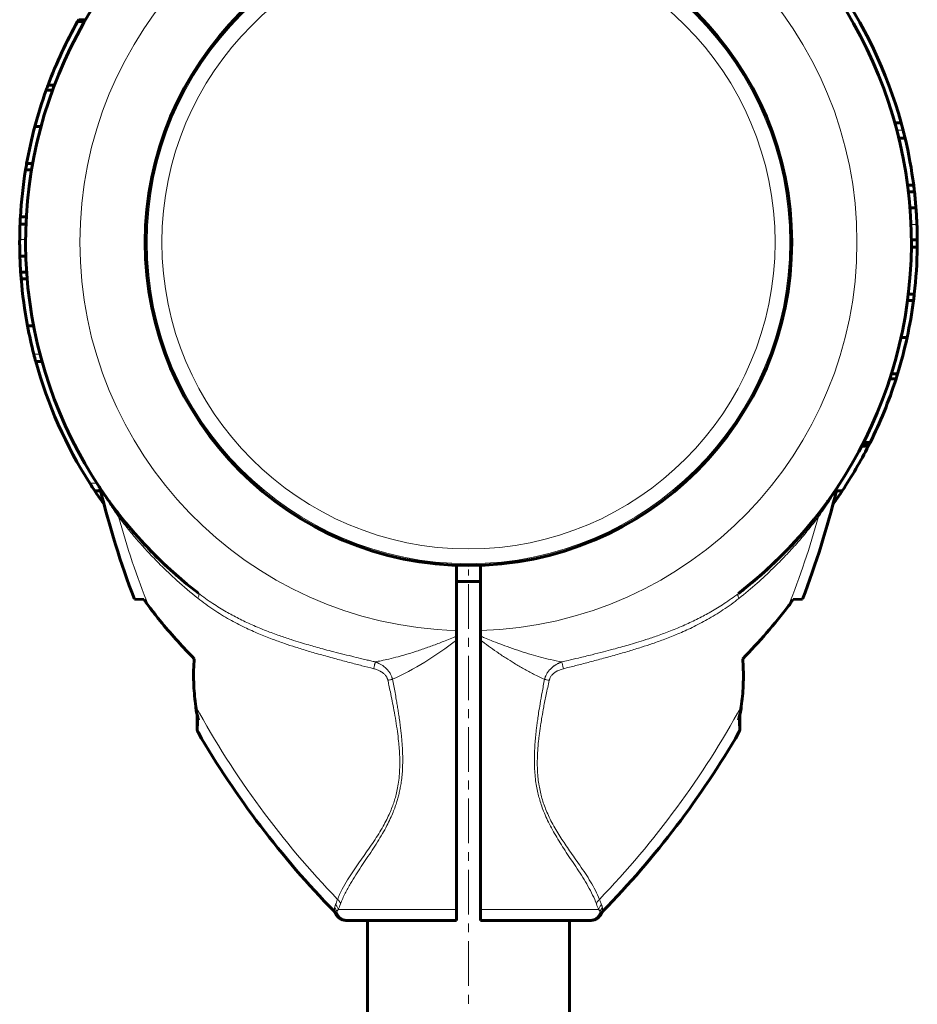
# Model space of a CAD drawing. Units: millimetres. Extents: x -4281 to 2451, y -5750 to 5750.
# Drawn here: x -856 to -705, y -2378 to -2213 of the extents above; entities that cross this region are included whole.
import ezdxf

# ---------------------------------------------------------------- set-up
doc = ezdxf.new("R2010")
doc.units = ezdxf.units.MM
for name, pattern in [('K5LT_AXLED', [12, 7.5, -1.5, 1.5, -1.5]), ('K5LT_BASIC', [0]), ('K5LT_THIN', [0])]:
    doc.linetypes.add(name, pattern=pattern)

msp = doc.modelspace()

# ---------------------------------------------------------------- linework, layer by layer
at = {"color": 150, "linetype": 'K5LT_BASIC', "lineweight": 60}
for p, q in [((-845.42, -2212.9), (-846.57, -2212.9)), ((-845.24, -2212.58), (-846.39, -2212.58)), ((-850.8, -2224.43), (-851.86, -2224.43)), ((-850.49, -2223.61), (-851.56, -2223.61)), ((-852.74, -2230.54), (-853.77, -2230.54)), ((-709.17, -2229.9), (-708.13, -2229.9)), ((-708.5, -2232.49), (-707.47, -2232.49)), ((-854.32, -2237.82), (-855.34, -2237.82)), ((-854.14, -2236.76), (-855.16, -2236.76)), ((-707.03, -2240.41), (-706.02, -2240.41)), ((-706.89, -2241.54), (-705.89, -2241.54)), ((-706.64, -2244.19), (-705.63, -2244.19)), ((-706.64, -2244.19), (-705.63, -2244.19)), ((-855.2, -2245.75), (-856.21, -2245.75)), ((-855.26, -2246.98), (-856.27, -2246.98)), ((-706.41, -2249.57), (-705.41, -2249.57)), ((-706.41, -2250.8), (-705.41, -2250.8)), ((-855.29, -2252.36), (-856.29, -2252.36)), ((-855.29, -2252.36), (-856.29, -2252.36)), ((-855.16, -2255.01), (-856.16, -2255.01)), ((-855.07, -2256.14), (-856.08, -2256.14)), ((-706.92, -2258.73), (-705.92, -2258.73)), ((-707.06, -2259.79), (-706.05, -2259.79)), ((-853.99, -2264.06), (-855, -2264.06)), ((-708.15, -2266.01), (-707.13, -2266.01)), ((-852.57, -2270.06), (-853.61, -2270.06)), ((-709.77, -2272.12), (-708.72, -2272.12)), ((-710.03, -2272.94), (-708.98, -2272.94)), ((-714.61, -2283.97), (-713.49, -2283.97)), ((-714.45, -2283.65), (-713.33, -2283.65)), ((-714.75, -2284.25), (-713.63, -2284.25)), ((-842.73, -2291.77), (-843.71, -2291.77)), ((-719.23, -2291.77), (-718.02, -2291.77)), ((-841.22, -2293.6), (-841.27, -2293.54)), ((-720.51, -2293.6), (-720.43, -2293.49)), ((-835.27, -2300.84), (-835.21, -2300.9)), ((-782.87, -2304.31), (-782.87, -2315.3)), ((-778.87, -2304.31), (-778.87, -2315.29)), ((-782.87, -2307), (-778.87, -2307)), ((-835.45, -2310.05), (-837.05, -2309.97)), ((-724.69, -2309.97), (-726.29, -2310.05)), ((-782.87, -2315.3), (-782.87, -2316.2)), ((-778.87, -2316.2), (-778.87, -2315.29)), ((-782.87, -2316.2), (-782.87, -2316.87)), ((-782.87, -2316.87), (-782.87, -2362.17)), ((-778.87, -2316.2), (-778.87, -2316.88)), ((-778.87, -2316.88), (-778.87, -2362.17)), ((-826.48, -2329.48), (-826.48, -2331.87)), ((-735.26, -2331.87), (-735.26, -2329.48)), ((-803.18, -2362.86), (-803.18, -2362.86)), ((-782.87, -2364), (-782.87, -2362.17)), ((-778.87, -2364), (-778.87, -2362.17)), ((-758.55, -2362.86), (-758.55, -2362.86)), ((-801.07, -2364), (-801.38, -2364)), ((-801.2, -2364), (-801.3, -2364)), ((-782.87, -2364), (-801.07, -2364)), ((-797.87, -3636), (-797.87, -2364)), ((-760.66, -2364), (-778.87, -2364)), ((-763.87, -3636), (-763.87, -2364)), ((-760.36, -2364), (-760.66, -2364)), ((-760.54, -2364), (-760.37, -2364))]:
    msp.add_line(p, q, dxfattribs=at)
at = {"color": 7, "linetype": 'K5LT_THIN', "lineweight": 18}
for p, q in [((-708.83, -2231.15), (-707.8, -2231.15)), ((-706.47, -2247.03), (-705.47, -2247.03)), ((-855.32, -2249.52), (-856.32, -2249.52)), ((-852.91, -2268.81), (-853.94, -2268.81)), ((-714.71, -2284.17), (-713.59, -2284.17)), ((-843.33, -2290.52), (-844.52, -2290.52)), ((-842.17, -2293.97), (-842.19, -2293.97)), ((-826.27, -2330.36), (-826.34, -2332.38)), ((-735.39, -2332.38), (-735.46, -2330.36)), ((-803.18, -2362.86), (-803.18, -2362.86)), ((-782.87, -2362.17), (-802.76, -2362.17)), ((-758.98, -2362.17), (-778.87, -2362.17)), ((-758.55, -2362.86), (-758.55, -2362.86))]:
    msp.add_line(p, q, dxfattribs=at)
at = {"color": 30, "linetype": 'K5LT_AXLED', "lineweight": 18}
msp.add_line((-780.87, -3695), (-780.87, -2305), dxfattribs=at)
at = {"color": 150, "linetype": 'K5LT_BASIC', "lineweight": 60}
msp.add_circle((-780.87, -2250), 54.35, dxfattribs=at)
at = {"color": 7, "linetype": 'K5LT_THIN', "lineweight": 18}
for radius in [54.04, 51.55]:
    msp.add_circle((-780.87, -2250), radius, dxfattribs=at)
at = {"color": 150, "linetype": 'K5LT_BASIC', "lineweight": 60}
for centre, radius, start, end in [((-780.87, -2250), 74.46, 113.0379, 232.4174), ((-780.87, -2250), 74.46, 307.5609, 66.7602), ((-780.87, -2250), 75.46, 15.4457, 35.6408), ((-780.87, -2250), 75.46, 150.5479, 154.9471), ((-780.87, -2250), 75.46, 150.2725, 150.5479), ((-780.87, -2250), 75.46, 154.9471, 159.5266), ((-780.87, -2250), 75.46, 160.1936, 165.0532), ((-780.87, -2250), 75.46, 159.5266, 160.1936), ((-780.87, -2250), 75.46, 165.0532, 169.895), ((-780.87, -2250), 75.46, 14.4633, 15.4457), ((-780.87, -2250), 75.46, 13.4189, 14.4633), ((-780.87, -2250), 75.46, 7.3012, 13.4189), ((-780.87, -2250), 75.46, 170.7144, 176.7683), ((-780.87, -2250), 75.46, 169.895, 170.7144), ((-780.87, -2250), 75.46, 6.4377, 7.3012), ((-780.87, -2250), 75.46, 4.4191, 6.4377), ((-780.87, -2250), 75.46, 2.2578, 4.4189), ((-780.87, -2250), 75.46, 176.7683, 177.705), ((-780.87, -2250), 75.46, 177.705, 179.6377), ((-780.87, -2250), 75.46, 0.3252, 2.2578), ((-780.87, -2250), 75.46, 179.6377, 181.7952), ((-780.87, -2250), 75.46, 353.3598, 359.3896), ((-780.87, -2250), 75.46, 359.3896, 0.3252), ((-780.87, -2250), 75.46, 181.7954, 183.8074), ((-780.87, -2250), 75.46, 183.8074, 184.6671), ((-780.87, -2250), 75.46, 184.6671, 190.7397), ((-780.87, -2250), 75.46, 352.5459, 353.3598), ((-780.87, -2250), 75.46, 347.7486, 352.5459), ((-780.87, -2250), 75.46, 190.7397, 194.4359), ((-780.87, -2250), 75.46, 342.955, 347.7486), ((-780.87, -2250), 75.46, 194.4359, 195.4182), ((-780.87, -2250), 75.46, 195.4182, 212.4784), ((-780.87, -2250), 75.46, 342.2989, 342.955), ((-780.87, -2250), 75.46, 337.8066, 342.2989), ((-780.87, -2250), 75.46, 333.5143, 337.8066), ((-780.87, -2250), 75.46, 333.0094, 333.0776), ((-780.87, -2250), 75.46, 333.0776, 333.2464), ((-780.87, -2250), 75.46, 333.2464, 333.5143), ((-780.87, -2250), 75.46, 326.3893, 333.0094), ((-780.87, -2250), 75.46, 212.4784, 213.6107), ((-780.87, -2250), 75.46, 213.6107, 215.6408), ((-844.25, -2291.87), 1.5, 13.6598, 33.4419), ((-780.87, -2250), 74.46, 213.4476, 213.4505), ((-693.77, -2255.28), 153.36, 193.6652, 200.8922), ((-867.97, -2255.28), 153.36, 339.1078, 346.2357), ((-780.87, -2250), 75.46, 324.3149, 326.3893), ((-780.87, -2250), 74.46, 325.5561, 325.8763), ((-780.87, -2250), 75.46, 215.6408, 215.6851), ((-780.87, -2250), 74.46, 214.8739, 215.4908), ((-780.87, -2250), 74.46, 217.2537, 217.7186), ((-780.87, -2250), 74.46, 311.1894, 321.2586), ((-780.87, -2250), 74.46, 221.0374, 221.1724), ((-780.87, -2250), 74.46, 221.0686, 221.1724), ((-780.87, -2250), 74.46, 318.0076, 318.9314), ((-780.87, -2250), 74.46, 222.2842, 225.4425), ((-780.87, -2250), 74.46, 222.8826, 223.1279), ((-780.87, -2250), 74.46, 224.3534, 226.3107), ((-780.87, -2250), 74.46, 224.3534, 226.0991), ((-780.87, -2250), 74.46, 315.6466, 316.7491), ((-780.87, -2250), 74.46, 311.3894, 312.972), ((-780.87, -2250), 74.46, 228.6106, 228.8106), ((-797.26, -2268.66), 49.62, 228.5606, 228.8607), ((-780.87, -2250), 74.46, 309.8258, 311.1894), ((-780.87, -2250), 74.46, 307.5826, 308.8134), ((-825.48, -2331.87), 1, 179.999, 210.1785), ((-736.26, -2331.87), 1, 329.8215, 0.001), ((-693.77, -2255.28), 153.36, 210.1795, 224.3351), ((-867.97, -2255.28), 153.36, 315.6649, 329.8205), ((-804.54, -2363.51), 1.5, 25.4881, 44.3301), ((-801.38, -2362), 2, 205.8031, 270.0117), ((-760.36, -2362), 2, 269.9883, 334.1969), ((-757.2, -2363.51), 1.5, 135.6699, 154.5119)]:
    msp.add_arc(centre, radius, start, end, dxfattribs=at)
at = {"color": 7, "linetype": 'K5LT_THIN', "lineweight": 18}
for centre, radius, start, end in [((-780.87, -2250), 65.33, 91.7543, 268.2457), ((-780.87, -2250), 65.32, 271.7546, 88.2454), ((-693.77, -2255.28), 151.56, 195.634, 201.6244), ((-867.97, -2255.28), 151.56, 338.3756, 344.366), ((-693.77, -2255.28), 151.56, 208.6866, 223.9484), ((-867.97, -2255.28), 151.56, 316.0517, 331.3134), ((-737.81, -2353.25), 22.98, 200.3135, 202.8659)]:
    msp.add_arc(centre, radius, start, end, dxfattribs=at)
for centre, major_axis, ratio, start_param, end_param in [((-801.07, -2362), (0, -2), 0.988304, 4.977947, 6.283187), ((-760.66, -2362), (0, 2), 0.988311, 3.141593, 4.446793)]:
    msp.add_ellipse(centre, major_axis=major_axis, ratio=ratio, start_param=start_param, end_param=end_param, dxfattribs=at)
for points, knots in [([(-839.72, -2296.13), (-839.88, -2295.91), (-840.16, -2295.51), (-840.54, -2294.96), (-840.87, -2294.48), (-841.16, -2294.06), (-841.41, -2293.67), (-841.62, -2293.35), (-841.8, -2293.08), (-841.95, -2292.85), (-842.08, -2292.65), (-842.18, -2292.48), (-842.28, -2292.34), (-842.37, -2292.19), (-842.45, -2292.06), (-842.53, -2291.93), (-842.59, -2291.83), (-842.65, -2291.73), (-842.7, -2291.65), (-842.74, -2291.59), (-842.77, -2291.55), (-842.78, -2291.52), (-842.79, -2291.51), (-842.79, -2291.51), (-842.79, -2291.51)], [0, 0, 0, 0, 2.550865, 4.760846, 6.600327, 8.472707, 10.157276, 11.593435, 12.818682, 13.947693, 14.978688, 15.799233, 16.601829, 17.451345, 18.347717, 19.193405, 20.032688, 20.865629, 21.70641, 22.512493, 23.283878, 24.069673, 24.641714, 25, 25, 25, 25]), ([(-719.11, -2291.77), (-719.15, -2291.84), (-719.25, -2292), (-719.41, -2292.26), (-719.57, -2292.51), (-719.71, -2292.73), (-719.84, -2292.94), (-719.98, -2293.15), (-720.15, -2293.41), (-720.36, -2293.73), (-720.61, -2294.11), (-720.87, -2294.49), (-721.12, -2294.85), (-721.36, -2295.2), (-721.59, -2295.54), (-721.81, -2295.85), (-721.95, -2296.04), (-722.01, -2296.13)], [0, 0, 0, 0, 1.711425, 3.202066, 4.326113, 5.319306, 6.182848, 7.062548, 8.058984, 9.354622, 10.818169, 12.266402, 13.57108, 14.752098, 16.038806, 17.084307, 18, 18, 18, 18]), ([(-839.77, -2295.55), (-839.74, -2295.59), (-839.7, -2295.67), (-839.67, -2295.81), (-839.68, -2295.96), (-839.7, -2296.07), (-839.72, -2296.13)], [0, 0, 0, 0, 1.906997, 3.624411, 5.221485, 7, 7, 7, 7]), ([(-721.97, -2295.55), (-722, -2295.59), (-722.04, -2295.66), (-722.06, -2295.79), (-722.06, -2295.94), (-722.03, -2296.06), (-722.01, -2296.13)], [0, 0, 0, 0, 1.817536, 3.414177, 4.973958, 7, 7, 7, 7]), ([(-826.35, -2309.85), (-827.57, -2308.88), (-829.75, -2307.04), (-832.52, -2304.4), (-834.68, -2302.16), (-836.37, -2300.28), (-837.7, -2298.7), (-838.79, -2297.34), (-839.43, -2296.52), (-839.72, -2296.13)], [0, 0, 0, 0, 2.343852, 4.313787, 5.881007, 7.194455, 8.306117, 9.183635, 10, 10, 10, 10]), ([(-722.01, -2296.13), (-722.62, -2296.93), (-723.81, -2298.45), (-725.66, -2300.63), (-727.59, -2302.74), (-729.8, -2304.97), (-732.4, -2307.39), (-734.36, -2309.04), (-735.4, -2309.87)], [0, 0, 0, 0, 1.488727, 2.810283, 4.108376, 5.518999, 7.197442, 9, 9, 9, 9]), ([(-826.28, -2309.01), (-826.25, -2309.03), (-826.21, -2309.08), (-826.19, -2309.18), (-826.18, -2309.3), (-826.2, -2309.44), (-826.25, -2309.62), (-826.31, -2309.76), (-826.35, -2309.85)], [0, 0, 0, 0, 1.618317, 3.090017, 4.397428, 5.717515, 6.995356, 9, 9, 9, 9]), ([(-826.28, -2309.01), (-825.5, -2309.61), (-823.98, -2310.69), (-821.71, -2312.08), (-819.5, -2313.27), (-817.24, -2314.34), (-814.95, -2315.29), (-812.74, -2316.11), (-810.82, -2316.75), (-809.17, -2317.27), (-807.82, -2317.67), (-806.58, -2318.02), (-805.32, -2318.37), (-803.86, -2318.76), (-802.23, -2319.17), (-800.59, -2319.58), (-799.21, -2319.92), (-798.14, -2320.17), (-797.3, -2320.36), (-796.79, -2320.48), (-796.54, -2320.54)], [0, 0, 0, 0, 2.014256, 3.777358, 5.378635, 7.04571, 8.774131, 10.291713, 11.667072, 12.72199, 13.639321, 14.385677, 15.203943, 16.143341, 17.283333, 18.412124, 19.363334, 19.997377, 20.503879, 21, 21, 21, 21]), ([(-735.48, -2309.02), (-736.26, -2309.63), (-737.78, -2310.71), (-740.05, -2312.1), (-742.25, -2313.29), (-744.52, -2314.36), (-746.81, -2315.31), (-749, -2316.12), (-750.91, -2316.76), (-752.55, -2317.27), (-753.95, -2317.69), (-755.27, -2318.06), (-756.65, -2318.44), (-758.27, -2318.87), (-760.21, -2319.36), (-762.2, -2319.85), (-763.9, -2320.25), (-764.83, -2320.46), (-765.18, -2320.54)], [0, 0, 0, 0, 1.824197, 3.421022, 4.87171, 6.382291, 7.949136, 9.319727, 10.534614, 11.496086, 12.34831, 13.087095, 13.88758, 14.838016, 15.985096, 17.349804, 18.375341, 19, 19, 19, 19]), ([(-735.48, -2309.02), (-735.5, -2309.04), (-735.54, -2309.09), (-735.57, -2309.2), (-735.57, -2309.32), (-735.55, -2309.46), (-735.5, -2309.63), (-735.45, -2309.78), (-735.4, -2309.87)], [0, 0, 0, 0, 1.617517, 3.088523, 4.395356, 5.714837, 6.99205, 9, 9, 9, 9]), ([(-826.35, -2309.85), (-825.49, -2310.54), (-823.77, -2311.79), (-821.13, -2313.4), (-818.59, -2314.72), (-816.19, -2315.8), (-813.95, -2316.69), (-811.9, -2317.43), (-809.87, -2318.09), (-807.78, -2318.74), (-805.5, -2319.39), (-803.18, -2320.03), (-800.92, -2320.63), (-798.82, -2321.18), (-797.46, -2321.52), (-796.81, -2321.69)], [0, 0, 0, 0, 1.700509, 3.281815, 4.743918, 6.064362, 7.269643, 8.359759, 9.331693, 10.432123, 11.598433, 12.827012, 13.960597, 15.008564, 16, 16, 16, 16]), ([(-735.4, -2309.87), (-736.27, -2310.55), (-737.99, -2311.81), (-740.63, -2313.42), (-743.17, -2314.74), (-745.57, -2315.82), (-747.8, -2316.7), (-749.85, -2317.44), (-751.85, -2318.1), (-753.91, -2318.73), (-756.14, -2319.38), (-758.43, -2320.01), (-760.69, -2320.61), (-762.83, -2321.17), (-764.23, -2321.52), (-764.91, -2321.7)], [0, 0, 0, 0, 1.702701, 3.286268, 4.750703, 6.072476, 7.276515, 8.36282, 9.328992, 10.410729, 11.554516, 12.759093, 13.895747, 14.966987, 16, 16, 16, 16]), ([(-782.87, -2316.2), (-783.59, -2316.51), (-784.96, -2317.07), (-786.96, -2317.83), (-788.88, -2318.51), (-790.78, -2319.13), (-792.58, -2319.65), (-794.16, -2320.05), (-795.45, -2320.33), (-796.2, -2320.48), (-796.54, -2320.54)], [0, 0, 0, 0, 1.735628, 3.264233, 4.777004, 6.312744, 7.821301, 9.111486, 10.154334, 11, 11, 11, 11]), ([(-765.18, -2320.54), (-765.8, -2320.43), (-766.98, -2320.19), (-768.7, -2319.77), (-770.39, -2319.29), (-772.13, -2318.75), (-773.88, -2318.15), (-775.53, -2317.55), (-776.94, -2317), (-778.03, -2316.55), (-778.63, -2316.3), (-778.87, -2316.2)], [0, 0, 0, 0, 1.698665, 3.186091, 4.576147, 6.168398, 7.728857, 9.143655, 10.435876, 11.387991, 12, 12, 12, 12]), ([(-768.08, -2323.47), (-768.69, -2323.21), (-769.85, -2322.65), (-771.55, -2321.74), (-773.12, -2320.82), (-774.64, -2319.86), (-776.09, -2318.89), (-777.51, -2317.89), (-778.42, -2317.21), (-778.87, -2316.88)], [0, 0, 0, 0, 1.703036, 3.223247, 4.681346, 6.014219, 7.415632, 8.723188, 10, 10, 10, 10]), ([(-796.81, -2321.69), (-796.79, -2321.6), (-796.75, -2321.43), (-796.69, -2321.2), (-796.65, -2321), (-796.6, -2320.82), (-796.57, -2320.67), (-796.55, -2320.58), (-796.54, -2320.54)], [0, 0, 0, 0, 1.844961, 3.452724, 4.888439, 6.332046, 7.724283, 9, 9, 9, 9]), ([(-796.54, -2320.54), (-796.52, -2320.55), (-796.48, -2320.56), (-796.43, -2320.58), (-796.38, -2320.6), (-796.33, -2320.62), (-796.25, -2320.65), (-796.15, -2320.7), (-796, -2320.76), (-795.81, -2320.86), (-795.6, -2320.98), (-795.39, -2321.11), (-795.24, -2321.21), (-795.13, -2321.3), (-795.05, -2321.35), (-794.98, -2321.41), (-794.91, -2321.47), (-794.83, -2321.54), (-794.75, -2321.61), (-794.65, -2321.7), (-794.55, -2321.81), (-794.43, -2321.94), (-794.29, -2322.12), (-794.13, -2322.34), (-793.98, -2322.58), (-793.86, -2322.83), (-793.77, -2323.04), (-793.72, -2323.19), (-793.68, -2323.3), (-793.67, -2323.37), (-793.65, -2323.42), (-793.64, -2323.45), (-793.64, -2323.47)], [0, 0, 0, 0, 0.49391, 0.925078, 1.277492, 1.768359, 2.335898, 3.232357, 4.499452, 6.204118, 8.388946, 10.310761, 11.914552, 12.830238, 13.568494, 14.219782, 14.875356, 15.699917, 16.5912, 17.549452, 18.617227, 19.943112, 21.703259, 23.752374, 25.969585, 28.115564, 29.859912, 31.067536, 31.74316, 32.245015, 32.644559, 33, 33, 33, 33]), ([(-765.18, -2320.54), (-765.2, -2320.55), (-765.24, -2320.56), (-765.3, -2320.59), (-765.35, -2320.61), (-765.4, -2320.63), (-765.47, -2320.66), (-765.55, -2320.69), (-765.68, -2320.75), (-765.84, -2320.83), (-766.01, -2320.92), (-766.19, -2321.03), (-766.35, -2321.13), (-766.49, -2321.22), (-766.61, -2321.31), (-766.72, -2321.39), (-766.82, -2321.48), (-766.97, -2321.61), (-767.13, -2321.77), (-767.31, -2321.97), (-767.47, -2322.17), (-767.63, -2322.4), (-767.77, -2322.64), (-767.87, -2322.84), (-767.93, -2323), (-767.97, -2323.11), (-768, -2323.19), (-768.02, -2323.26), (-768.05, -2323.33), (-768.07, -2323.4), (-768.08, -2323.45), (-768.08, -2323.47)], [0, 0, 0, 0, 0.535724, 0.996166, 1.381326, 1.799151, 2.301995, 3.044283, 4.063391, 5.513944, 7.118177, 8.725632, 10.162065, 11.435774, 12.535141, 13.545605, 14.566007, 15.613102, 18.033721, 19.60476, 21.575205, 23.624992, 25.703245, 27.351902, 28.577159, 29.352145, 29.916835, 30.403777, 30.923242, 31.455316, 32, 32, 32, 32]), ([(-765.18, -2320.54), (-765.17, -2320.6), (-765.14, -2320.72), (-765.09, -2320.91), (-765.05, -2321.11), (-764.99, -2321.37), (-764.94, -2321.57), (-764.91, -2321.7)], [0, 0, 0, 0, 1.646827, 3.081608, 4.361732, 5.647524, 8, 8, 8, 8]), ([(-796.81, -2321.69), (-796.7, -2321.72), (-796.5, -2321.77), (-796.21, -2321.87), (-795.96, -2321.98), (-795.76, -2322.08), (-795.61, -2322.16), (-795.51, -2322.22), (-795.44, -2322.26), (-795.36, -2322.31), (-795.26, -2322.39), (-795.12, -2322.5), (-794.96, -2322.65), (-794.8, -2322.84), (-794.66, -2323.03), (-794.57, -2323.22), (-794.5, -2323.38), (-794.46, -2323.5), (-794.44, -2323.58), (-794.43, -2323.62), (-794.43, -2323.63)], [0, 0, 0, 0, 2.034528, 3.889129, 5.681203, 7.180513, 8.313424, 8.882488, 9.402005, 9.932524, 10.694282, 11.872979, 13.41338, 15.098855, 16.711375, 18.185296, 19.332981, 20.241638, 20.709285, 21, 21, 21, 21]), ([(-764.91, -2321.7), (-765.04, -2321.73), (-765.27, -2321.79), (-765.58, -2321.9), (-765.83, -2322.01), (-766.03, -2322.12), (-766.21, -2322.22), (-766.36, -2322.32), (-766.52, -2322.44), (-766.69, -2322.59), (-766.85, -2322.76), (-767, -2322.95), (-767.11, -2323.14), (-767.19, -2323.3), (-767.23, -2323.42), (-767.26, -2323.5), (-767.27, -2323.55), (-767.28, -2323.59), (-767.29, -2323.61), (-767.29, -2323.63), (-767.29, -2323.64)], [0, 0, 0, 0, 2.370162, 4.455579, 6.231824, 7.60249, 8.852323, 10.045502, 11.283267, 12.75451, 14.331231, 16.000722, 17.47419, 18.746389, 19.610825, 20.154089, 20.437058, 20.674103, 20.850879, 21, 21, 21, 21]), ([(-802.89, -2360.47), (-802.67, -2359.91), (-802.18, -2358.84), (-801.28, -2357.29), (-800.36, -2355.86), (-799.45, -2354.54), (-798.55, -2353.27), (-797.67, -2352.01), (-796.81, -2350.75), (-795.98, -2349.47), (-795.25, -2348.23), (-794.62, -2347.06), (-794.11, -2345.98), (-793.7, -2344.97), (-793.36, -2344.01), (-793.08, -2343.05), (-792.82, -2341.96), (-792.61, -2340.72), (-792.47, -2339.35), (-792.41, -2337.92), (-792.43, -2336.5), (-792.5, -2335.16), (-792.63, -2333.74), (-792.82, -2332.19), (-793.09, -2330.44), (-793.38, -2328.73), (-793.7, -2327.11), (-793.98, -2325.71), (-794.23, -2324.55), (-794.37, -2323.9), (-794.43, -2323.63)], [0, 0, 0, 0, 2.174502, 4.082082, 5.645144, 7.152117, 8.491388, 9.740554, 11.014142, 12.216879, 13.348766, 14.30994, 15.207303, 16.008356, 16.696231, 17.393206, 18.170302, 19.069596, 20.045855, 21.071395, 22.055469, 22.990951, 23.860572, 24.991023, 26.230869, 27.510041, 28.552716, 29.626297, 30.442059, 31, 31, 31, 31]), ([(-802.38, -2361.22), (-802.16, -2360.64), (-801.67, -2359.52), (-800.77, -2357.89), (-799.85, -2356.39), (-798.93, -2354.99), (-798.01, -2353.61), (-797.09, -2352.23), (-796.19, -2350.84), (-795.35, -2349.46), (-794.63, -2348.15), (-794.03, -2346.93), (-793.56, -2345.86), (-793.2, -2344.91), (-792.92, -2344.06), (-792.69, -2343.27), (-792.49, -2342.47), (-792.32, -2341.63), (-792.16, -2340.66), (-792.03, -2339.58), (-791.95, -2338.44), (-791.93, -2337.43), (-791.93, -2336.61), (-791.94, -2335.89), (-791.98, -2335.11), (-792.03, -2334.21), (-792.11, -2333.3), (-792.2, -2332.41), (-792.3, -2331.5), (-792.43, -2330.53), (-792.57, -2329.57), (-792.71, -2328.65), (-792.86, -2327.76), (-793.02, -2326.78), (-793.21, -2325.71), (-793.42, -2324.58), (-793.57, -2323.84), (-793.64, -2323.47)], [0, 0, 0, 0, 2.691788, 5.04722, 7.006665, 8.859561, 10.583629, 12.235286, 13.863347, 15.375523, 16.775028, 17.950926, 18.995506, 19.846841, 20.610408, 21.289321, 21.974532, 22.691882, 23.473057, 24.438889, 25.436914, 26.338464, 26.969123, 27.485965, 28.131211, 28.924286, 29.727129, 30.410485, 31.178265, 32.005998, 32.871264, 33.593628, 34.331011, 35.131917, 36.090136, 37.061225, 38, 38, 38, 38]), ([(-793.64, -2323.47), (-793.71, -2323.48), (-793.85, -2323.51), (-794.12, -2323.57), (-794.31, -2323.61), (-794.43, -2323.63)], [0, 0, 0, 0, 1.804016, 3.412047, 6, 6, 6, 6]), ([(-768.08, -2323.47), (-768.22, -2324.2), (-768.48, -2325.57), (-768.81, -2327.44), (-769.06, -2328.96), (-769.23, -2330.15), (-769.36, -2331.1), (-769.47, -2331.95), (-769.55, -2332.75), (-769.63, -2333.52), (-769.69, -2334.32), (-769.75, -2335.17), (-769.78, -2336.09), (-769.8, -2337.13), (-769.77, -2338.28), (-769.69, -2339.54), (-769.55, -2340.81), (-769.34, -2341.97), (-769.1, -2343.03), (-768.81, -2344.04), (-768.45, -2345.12), (-767.99, -2346.29), (-767.41, -2347.53), (-766.75, -2348.79), (-766.02, -2350.06), (-765.23, -2351.32), (-764.39, -2352.61), (-763.5, -2353.95), (-762.56, -2355.35), (-761.63, -2356.8), (-760.74, -2358.27), (-759.96, -2359.76), (-759.54, -2360.73), (-759.35, -2361.22)], [0, 0, 0, 0, 1.659787, 3.12162, 4.272357, 5.111998, 5.799557, 6.434113, 7.015666, 7.594686, 8.185237, 8.807559, 9.495113, 10.247899, 11.121773, 12.08698, 13.07674, 13.980586, 14.768789, 15.531322, 16.398572, 17.38578, 18.469755, 19.638758, 20.834823, 22.0923, 23.414369, 24.874723, 26.488353, 28.225175, 30.043009, 31.987077, 34, 34, 34, 34]), ([(-767.29, -2323.64), (-767.47, -2324.44), (-767.79, -2325.94), (-768.2, -2328), (-768.5, -2329.64), (-768.7, -2330.87), (-768.84, -2331.81), (-768.95, -2332.64), (-769.05, -2333.42), (-769.13, -2334.18), (-769.2, -2334.95), (-769.25, -2335.77), (-769.29, -2336.67), (-769.31, -2337.72), (-769.28, -2338.91), (-769.18, -2340.14), (-769.01, -2341.33), (-768.79, -2342.43), (-768.53, -2343.47), (-768.2, -2344.5), (-767.79, -2345.57), (-767.29, -2346.7), (-766.69, -2347.85), (-766.03, -2349), (-765.34, -2350.11), (-764.6, -2351.22), (-763.83, -2352.35), (-762.99, -2353.53), (-762.1, -2354.81), (-761.19, -2356.15), (-760.29, -2357.55), (-759.48, -2359.01), (-759.03, -2359.98), (-758.85, -2360.47)], [0, 0, 0, 0, 1.845086, 3.468949, 4.736784, 5.602274, 6.286641, 6.900311, 7.490607, 8.05753, 8.64321, 9.246641, 9.913903, 10.708192, 11.640464, 12.623992, 13.551999, 14.413529, 15.238285, 16.063143, 16.970241, 17.955569, 19.061411, 20.149881, 21.282199, 22.424127, 23.631412, 24.97362, 26.462225, 28.166219, 29.936195, 31.903786, 34, 34, 34, 34]), ([(-767.29, -2323.64), (-767.45, -2323.61), (-767.67, -2323.56), (-767.93, -2323.51), (-768.03, -2323.49), (-768.08, -2323.47)], [0, 0, 0, 0, 3.4116, 4.744934, 6, 6, 6, 6]), ([(-803.38, -2361.91), (-803.37, -2361.86), (-803.35, -2361.74), (-803.3, -2361.55), (-803.25, -2361.42), (-803.22, -2361.34)], [0, 0, 0, 0, 1.937806, 3.813417, 6, 6, 6, 6]), ([(-803.38, -2361.91), (-803.32, -2361.96), (-803.22, -2362.07), (-803.11, -2362.24), (-803.03, -2362.39), (-803, -2362.48), (-802.98, -2362.52)], [0, 0, 0, 0, 2.177169, 4.198174, 5.75373, 7, 7, 7, 7]), ([(-802.76, -2362.17), (-802.77, -2362.09), (-802.81, -2361.93), (-802.91, -2361.72), (-803.05, -2361.52), (-803.16, -2361.4), (-803.22, -2361.34)], [0, 0, 0, 0, 1.885652, 3.587732, 5.106239, 7, 7, 7, 7]), ([(-802.38, -2361.22), (-802.4, -2361.15), (-802.45, -2361.01), (-802.56, -2360.82), (-802.7, -2360.64), (-802.82, -2360.53), (-802.89, -2360.47)], [0, 0, 0, 0, 1.822252, 3.422414, 4.983863, 7, 7, 7, 7]), ([(-759.35, -2361.22), (-759.33, -2361.15), (-759.28, -2361), (-759.17, -2360.8), (-759.02, -2360.62), (-758.91, -2360.52), (-758.85, -2360.47)], [0, 0, 0, 0, 1.911582, 3.634496, 5.235849, 7, 7, 7, 7]), ([(-758.98, -2362.17), (-758.96, -2362.09), (-758.92, -2361.93), (-758.82, -2361.72), (-758.69, -2361.52), (-758.58, -2361.4), (-758.51, -2361.34)], [0, 0, 0, 0, 1.884513, 3.585507, 5.102981, 7, 7, 7, 7]), ([(-758.85, -2360.47), (-758.81, -2360.58), (-758.73, -2360.79), (-758.62, -2361.08), (-758.55, -2361.26), (-758.51, -2361.34)], [0, 0, 0, 0, 1.965437, 3.930874, 6, 6, 6, 6]), ([(-758.75, -2362.52), (-758.73, -2362.45), (-758.67, -2362.32), (-758.57, -2362.15), (-758.46, -2362.02), (-758.39, -2361.94), (-758.36, -2361.91)], [0, 0, 0, 0, 2.157904, 4.14038, 5.695935, 7, 7, 7, 7]), ([(-758.51, -2361.34), (-758.49, -2361.4), (-758.44, -2361.53), (-758.39, -2361.72), (-758.37, -2361.84), (-758.36, -2361.91)], [0, 0, 0, 0, 1.853741, 3.684751, 6, 6, 6, 6]), ([(-802.98, -2362.52), (-802.95, -2362.46), (-802.89, -2362.35), (-802.8, -2362.23), (-802.76, -2362.17)], [0, 0, 0, 0, 2.93233, 5, 5, 5, 5]), ([(-758.98, -2362.17), (-758.95, -2362.21), (-758.89, -2362.28), (-758.83, -2362.38), (-758.79, -2362.46), (-758.76, -2362.5), (-758.75, -2362.52)], [0, 0, 0, 0, 2.092828, 4.114422, 5.669977, 7, 7, 7, 7])]:
    msp.add_open_spline(points, degree=3, knots=knots, dxfattribs=at)
at = {"color": 150, "linetype": 'K5LT_BASIC', "lineweight": 60}
for points, knots in [([(-837, -2298.92), (-837.04, -2298.87), (-837.08, -2298.83), (-837.16, -2298.73), (-837.2, -2298.69), (-837.24, -2298.64), (-837.24, -2298.64), (-837.33, -2298.54), (-837.41, -2298.45), (-837.49, -2298.36)], [6.3761054, 6.3761054, 6.3761054, 6.3761054, 6.527614, 6.527614, 6.6791225, 6.6791225, 6.6870512, 6.6870512, 7, 7, 7, 7]), ([(-724.71, -2298.89), (-724.67, -2298.85), (-724.64, -2298.82), (-724.57, -2298.73), (-724.53, -2298.69), (-724.41, -2298.55), (-724.33, -2298.45), (-724.25, -2298.36)], [6.4101135, 6.4101135, 6.4101135, 6.4101135, 6.527614, 6.527614, 6.6791225, 6.6791225, 7, 7, 7, 7]), ([(-726.12, -2300.46), (-726.13, -2300.48), (-726.14, -2300.49), (-726.16, -2300.51), (-726.17, -2300.52), (-726.19, -2300.55), (-726.21, -2300.56), (-726.28, -2300.64), (-726.34, -2300.7), (-726.43, -2300.8), (-726.45, -2300.82), (-726.47, -2300.84), (-726.47, -2300.84), (-726.61, -2300.99), (-726.75, -2301.14), (-727.14, -2301.55), (-727.4, -2301.82), (-727.91, -2302.35), (-728.18, -2302.61), (-728.7, -2303.13), (-728.97, -2303.39), (-729.49, -2303.89), (-729.74, -2304.13), (-729.99, -2304.37)], [0.061729, 0.061729, 0.061729, 0.061729, 0.123458, 0.123458, 0.184067, 0.184067, 0.248041, 0.248041, 0.600715, 0.600715, 0.721166, 0.721166, 0.721817, 0.721817, 1.505363, 1.505363, 2.905363, 2.905363, 4.305363, 4.305363, 5.705363, 5.705363, 7, 7, 7, 7]), ([(-725.53, -2299.81), (-725.66, -2299.97), (-725.8, -2300.12), (-726.08, -2300.42), (-726.21, -2300.57), (-726.49, -2300.87), (-726.63, -2301.01), (-727.05, -2301.46), (-727.34, -2301.76), (-727.63, -2302.05)], [0, 0, 0, 0, 1.4, 1.4, 2.8, 2.8, 4.2, 4.2, 7, 7, 7, 7]), ([(-834.11, -2302.05), (-833.85, -2302.32), (-833.58, -2302.59), (-833.14, -2303.03), (-832.97, -2303.2), (-832.63, -2303.52), (-832.46, -2303.68), (-832.3, -2303.84)], [1.512702, 1.512702, 1.512702, 1.512702, 2.4, 2.4, 2.96791, 2.96791, 3.498675, 3.498675, 3.498675, 3.498675]), ([(-834.11, -2302.05), (-834.1, -2302.06), (-834.09, -2302.07), (-833.82, -2302.35), (-833.56, -2302.61), (-833.16, -2303.01), (-833.02, -2303.14), (-832.88, -2303.28)], [2.851876, 2.851876, 2.851876, 2.851876, 2.905455, 2.905455, 4.305455, 4.305455, 5.034368, 5.034368, 5.034368, 5.034368]), ([(-731.64, -2305.86), (-731.43, -2305.68), (-731.22, -2305.49), (-730.81, -2305.12), (-730.61, -2304.94), (-730.21, -2304.57), (-730.01, -2304.38), (-729.41, -2303.82), (-729.01, -2303.44), (-728.63, -2303.05)], [0, 0, 0, 0, 2.2, 2.2, 4.4, 4.4, 6.6, 6.6, 11, 11, 11, 11]), ([(-831.62, -2304.48), (-831.62, -2304.48), (-831.62, -2304.48), (-831.65, -2304.45), (-831.69, -2304.42), (-831.77, -2304.34), (-831.82, -2304.29), (-831.87, -2304.25)], [0, 0, 0, 0, 0.0003203, 0.0003203, 0.1064727, 0.1064727, 0.2767188, 0.2767188, 0.2767188, 0.2767188]), ([(-834.66, -2311.13), (-834.48, -2311.38), (-834.09, -2311.89), (-833.34, -2312.86), (-831.09, -2315.65), (-828.88, -2318.09), (-826.98, -2320)], [0, 0, 0, 0, 0.564107, 1.149108, 2.214645, 7, 7, 7, 7]), ([(-826.73, -2328.03), (-826.88, -2326.87), (-827.07, -2324.83), (-827.11, -2322.15), (-827.03, -2320.63), (-826.98, -2320)], [0, 0, 0, 0, 2.618576, 4.588027, 6, 6, 6, 6]), ([(-735.01, -2328.03), (-734.85, -2326.87), (-734.66, -2324.83), (-734.63, -2322.15), (-734.71, -2320.63), (-734.76, -2320)], [0, 0, 0, 0, 2.618576, 4.588027, 6, 6, 6, 6]), ([(-826.73, -2328.03), (-826.7, -2328.23), (-826.63, -2328.68), (-826.49, -2329.46), (-826.35, -2330.03), (-826.27, -2330.36)], [0, 0, 0, 0, 1.508388, 3.481966, 6, 6, 6, 6]), ([(-826.73, -2328.03), (-826.67, -2328.48), (-826.59, -2328.96), (-826.49, -2329.44), (-826.48, -2329.48)], [0, 0, 0, 0, 4.591104, 5, 5, 5, 5]), ([(-735.01, -2328.03), (-735.06, -2328.46), (-735.2, -2329.24), (-735.37, -2330.01), (-735.46, -2330.36)], [0, 0, 0, 0, 2.741714, 5, 5, 5, 5]), ([(-801.38, -2364), (-801.38, -2364), (-801.38, -2364), (-801.38, -2364), (-801.39, -2364), (-801.4, -2364), (-801.4, -2364), (-801.4, -2364), (-801.4, -2364), (-801.41, -2364), (-801.41, -2364), (-801.41, -2364), (-801.41, -2364), (-801.41, -2364), (-801.42, -2364), (-801.42, -2364), (-801.42, -2364), (-801.43, -2364), (-801.43, -2364), (-801.44, -2364), (-801.44, -2364), (-801.46, -2364), (-801.47, -2364), (-801.5, -2364), (-801.53, -2363.99), (-801.59, -2363.99), (-801.64, -2363.98), (-801.74, -2363.97), (-801.81, -2363.95), (-801.89, -2363.93), (-801.91, -2363.93), (-802, -2363.9), (-802.08, -2363.87), (-802.24, -2363.8), (-802.32, -2363.76), (-802.47, -2363.68), (-802.54, -2363.63), (-802.68, -2363.52), (-802.75, -2363.46), (-802.87, -2363.33), (-802.93, -2363.27), (-803.03, -2363.13), (-803.08, -2363.06), (-803.14, -2362.94), (-803.16, -2362.9), (-803.18, -2362.86)], [26.107214, 26.107214, 26.107214, 26.107214, 26.53505, 26.53505, 26.72057, 26.72057, 26.761665, 26.761665, 26.802759, 26.802759, 26.843853, 26.843853, 26.884947, 26.884947, 26.926041, 26.926041, 26.991937, 26.991937, 27.107473, 27.107473, 27.294709, 27.294709, 27.669181, 27.669181, 28.418125, 28.418125, 29.916012, 29.916012, 32.175305, 32.175305, 32.739752, 32.739752, 35.642125, 35.642125, 38.60065, 38.60065, 41.589265, 41.589265, 44.57992, 44.57992, 47.54431, 47.54431, 50.455702, 50.455702, 52, 52, 52, 52]), ([(-760.36, -2364), (-760.36, -2364), (-760.36, -2364), (-760.35, -2364), (-760.35, -2364), (-760.34, -2364), (-760.34, -2364), (-760.33, -2364), (-760.33, -2364), (-760.33, -2364), (-760.33, -2364), (-760.32, -2364), (-760.32, -2364), (-760.32, -2364), (-760.32, -2364), (-760.31, -2364), (-760.31, -2364), (-760.3, -2364), (-760.29, -2364), (-760.27, -2364), (-760.26, -2364), (-760.23, -2364), (-760.21, -2363.99), (-760.14, -2363.99), (-760.1, -2363.98), (-759.99, -2363.97), (-759.93, -2363.95), (-759.84, -2363.93), (-759.83, -2363.93), (-759.73, -2363.9), (-759.65, -2363.87), (-759.49, -2363.8), (-759.41, -2363.76), (-759.26, -2363.68), (-759.19, -2363.63), (-759.05, -2363.52), (-758.99, -2363.46), (-758.87, -2363.33), (-758.81, -2363.27), (-758.71, -2363.13), (-758.66, -2363.06), (-758.59, -2362.94), (-758.57, -2362.9), (-758.55, -2362.86)], [26.107214, 26.107214, 26.107214, 26.107214, 26.511044, 26.511044, 26.72057, 26.72057, 26.761664, 26.761664, 26.802759, 26.802759, 26.843853, 26.843853, 26.884947, 26.884947, 26.926041, 26.926041, 27.107473, 27.107473, 27.294709, 27.294709, 27.669181, 27.669181, 28.418124, 28.418124, 29.916011, 29.916011, 32.175305, 32.175305, 32.739751, 32.739751, 35.642124, 35.642124, 38.600649, 38.600649, 41.589265, 41.589265, 44.579919, 44.579919, 47.544309, 47.544309, 50.455702, 50.455702, 52, 52, 52, 52])]:
    msp.add_open_spline(points, degree=3, knots=knots, dxfattribs=at)
for points in [[(-835.41, -2300.68), (-835.34, -2300.76), (-835.28, -2300.83), (-835.21, -2300.9)], [(-832.3, -2303.84), (-832.16, -2303.98), (-832.01, -2304.11), (-831.87, -2304.25)], [(-730.11, -2304.48), (-730.03, -2304.4), (-729.95, -2304.32), (-729.86, -2304.25)], [(-834.66, -2311.13), (-834.93, -2310.78), (-835.19, -2310.42), (-835.45, -2310.05)], [(-834.66, -2311.13), (-834.93, -2310.78), (-835.19, -2310.42), (-835.45, -2310.05)], [(-727.07, -2311.13), (-726.8, -2310.78), (-726.54, -2310.42), (-726.29, -2310.05)], [(-727.07, -2311.13), (-726.8, -2310.78), (-726.54, -2310.42), (-726.29, -2310.05)], [(-734.76, -2320), (-731.97, -2317.2), (-729.4, -2314.23), (-727.07, -2311.13)], [(-735.01, -2328.03), (-735.07, -2328.52), (-735.16, -2329), (-735.26, -2329.48)]]:
    msp.add_open_spline(points, degree=3, dxfattribs=at)
at = {"color": 7, "linetype": 'K5LT_THIN', "lineweight": 18}
for points in [[(-782.87, -2316.87), (-786.36, -2319.5), (-790.06, -2321.88), (-793.64, -2323.47)], [(-803.38, -2361.91), (-803.4, -2362.03), (-803.42, -2362.23), (-803.46, -2362.42), (-803.46, -2362.46), (-803.46, -2362.46)], [(-803.22, -2361.34), (-803.12, -2361.1), (-803.01, -2360.8), (-802.89, -2360.47)], [(-802.76, -2362.17), (-802.64, -2361.91), (-802.52, -2361.59), (-802.38, -2361.22)], [(-758.27, -2362.46), (-758.27, -2362.46), (-758.28, -2362.42), (-758.31, -2362.23), (-758.34, -2362.03), (-758.36, -2361.91)], [(-802.98, -2362.52), (-803.02, -2362.6), (-803.09, -2362.72), (-803.16, -2362.83), (-803.18, -2362.86), (-803.18, -2362.86)], [(-758.55, -2362.86), (-758.55, -2362.86), (-758.57, -2362.84), (-758.64, -2362.72), (-758.72, -2362.6), (-758.75, -2362.52)]]:
    msp.add_open_spline(points, degree=3, dxfattribs=at)

doc.saveas('drawing.dxf')
